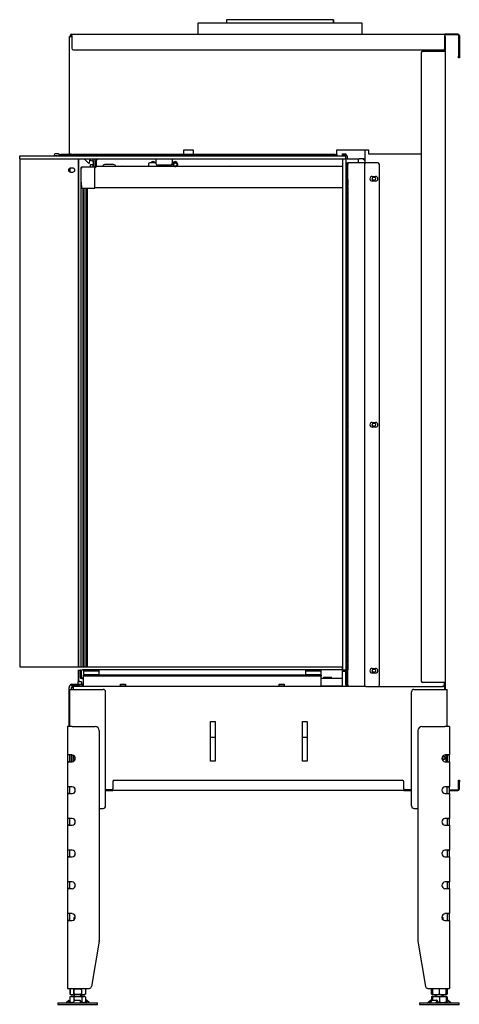
# Model space of a CAD drawing. Units: millimetres. Extents: x 127 to 1849, y 201 to 2685.
# Drawn here: x 127 to 682, y 1427 to 2668 of the extents above; entities that cross this region are included whole.
import ezdxf

# ---------------------------------------------------------------- set-up
doc = ezdxf.new("R2010")
doc.units = ezdxf.units.MM
for name, color, linetype in [('GAS5_01-05_KONZO', 7, 'Continuous'), ('GAS5_01-06_NOHA', 7, 'Continuous'), ('GAS5_13-02_HACIK', 7, 'Continuous'), ('GAS5_19-01_NOHA', 7, 'Continuous'), ('GAS5_19-03_PODLO', 7, 'Continuous'), ('GAS5_450X650DC_0', 7, 'Continuous'), ('GAS5_450X650DC_1', 7, 'Continuous'), ('GAS5_450X650DC_S', 7, 'Continuous'), ('GAS5_AX650DC_01-', 7, 'Continuous'), ('GAS5_C_07-03_VRH', 7, 'Continuous'), ('GAS5_C_14-00_ZAM', 7, 'Continuous'), ('GAS6_08-02_SPODN', 7, 'Continuous'), ('GAS6_450DC_08-01', 7, 'Continuous'), ('GAS6_450DC_16-04', 7, 'Continuous'), ('GAS6_450X650C_16', 7, 'Continuous'), ('GAS6_450X650DC_0', 7, 'Continuous'), ('GAS6_AX650C_06-0', 7, 'Continuous'), ('GAS6_AX650C_07-0', 7, 'Continuous'), ('GAS6_AX650C_09-0', 7, 'Continuous'), ('GAS6_AX650DC_16-', 7, 'Continuous'), ('GAS6_C_16-04_DRZ', 7, 'Continuous'), ('GAS8_01-04_LEM_K', 7, 'Continuous'), ('GAS8_02-02-01_KO', 7, 'Continuous'), ('GAS8_450X650C_06', 7, 'Continuous'), ('GAS8_450X650C_15', 7, 'Continuous'), ('GAS8_C_15-04_BDV', 7, 'Continuous'), ('GAS8_DC_05-00_RE', 7, 'Continuous'), ('MAGNET', 7, 'Continuous'), ('MATICA_M10_', 7, 'Continuous'), ('SKRUTKA_M10X100', 7, 'Continuous')]:
    doc.layers.add(name, color=color, linetype=linetype)

msp = doc.modelspace()

# ---------------------------------------------------------------- linework, layer by layer
msp.add_line((192.6, 1830), (194.1, 1830.1))
at = {"layer": 'GAS5_01-05_KONZO', "color": 7, "linetype": 'Continuous'}
msp.add_line((194.6, 1735.1), (194.6, 1739.1), dxfattribs=at)
for points, knots in [([(196.6, 1735.6), (196.4, 1735.6), (196, 1735.7), (195.6, 1736), (195.3, 1736.5), (195.2, 1737.1), (195.3, 1737.8), (195.6, 1738.2), (196, 1738.6), (196.5, 1738.7), (196.8, 1738.6), (196.9, 1738.6)], [0, 0, 0, 0, 0.0748457, 0.1431326, 0.2013938, 0.25, 0.2986062, 0.3568674, 0.4251543, 0.5, 0.5333837, 0.5333837, 0.5333837, 0.5333837]), ([(662.3, 1735.6), (662.1, 1735.6), (661.7, 1735.7), (661, 1736), (660.5, 1736.5), (660.3, 1737.1), (660.5, 1737.8), (661, 1738.2), (661.7, 1738.6), (662.3, 1738.7), (662.9, 1738.6), (663.4, 1738.2), (663.6, 1737.8), (663.7, 1737.1), (663.6, 1736.5), (663.4, 1736), (662.9, 1735.7), (662.5, 1735.6), (662.3, 1735.6)], [0, 0, 0, 0, 0.074846, 0.143133, 0.201394, 0.25, 0.298606, 0.356867, 0.425154, 0.5, 0.574846, 0.643133, 0.701394, 0.75, 0.798606, 0.856867, 0.925154, 1, 1, 1, 1])]:
    msp.add_open_spline(points, degree=3, knots=knots, dxfattribs=at)
msp.add_open_spline([(197.3, 1735.8), (197.1, 1735.7), (196.8, 1735.6), (196.6, 1735.6)], degree=3, dxfattribs=at)
at = {"layer": 'GAS5_01-06_NOHA', "color": 7, "linetype": 'Continuous'}
for p, q in [((190.6, 1776.6), (190.6, 1823.6)), ((190.6, 1823.6), (194.1, 1823.6)), ((194.1, 1823.6), (232.6, 1823.6)), ((235.6, 1676.6), (235.6, 1820.6)), ((621.4, 1676.6), (621.4, 1820.6)), ((624.4, 1823.6), (662.9, 1823.6)), ((662.9, 1823.6), (666.4, 1823.6)), ((666.4, 1776.6), (666.4, 1823.6)), ((192.6, 1732.4), (192.6, 1740.9)), ((664.4, 1740.9), (664.4, 1732.4)), ((190.6, 1692.5), (190.6, 1700.8)), ((666.4, 1700.9), (666.4, 1700.9)), ((666.4, 1692.5), (666.4, 1700.8)), ((190.6, 1692.4), (190.6, 1692.4)), ((227.6, 1673.6), (232.6, 1673.6)), ((624.4, 1673.6), (629.4, 1673.6))]:
    msp.add_line(p, q, dxfattribs=at)
for centre, start, end in [((232.6, 1820.6), 0, 90), ((624.4, 1820.6), 90, 180), ((232.6, 1676.6), 270, 0), ((624.4, 1676.6), 180, 270)]:
    msp.add_arc(centre, 3, start, end, dxfattribs=at)
at = {"layer": 'GAS5_13-02_HACIK', "color": 7, "linetype": 'Continuous'}
for p, q in [((204.7, 2496.1), (204.2, 2496.6)), ((222.1, 2496.6), (224, 2496.1)), ((214.1, 2486.7), (208.7, 2492.1)), ((215.4, 2490.2), (215, 2487)), ((219.9, 2488.9), (216.1, 2490.6)), ((224.2, 2486.8), (221.9, 2487.9))]:
    msp.add_line(p, q, dxfattribs=at)
for centre, start, end in [((214.5, 2487), 225, 352.8363), ((215.9, 2490.2), 64.8363, 172.8363)]:
    msp.add_arc(centre, 0.5, start, end, dxfattribs=at)
at = {"layer": 'GAS5_19-01_NOHA', "color": 7, "linetype": 'Continuous'}
for p, q in [((187.6, 1776.6), (187.6, 1740.9)), ((193.6, 1776.6), (187.6, 1776.6)), ((193.6, 1776.6), (222.6, 1776.6)), ((634.4, 1776.6), (663.4, 1776.6)), ((669.4, 1776.6), (663.4, 1776.6)), ((669.4, 1776.6), (669.4, 1740.9)), ((227.6, 1771.6), (227.6, 1506.9)), ((629.4, 1771.6), (629.4, 1506.9)), ((187.6, 1740.9), (187.6, 1732.4)), ((190.6, 1740.9), (187.6, 1740.9)), ((187.6, 1740.9), (187.6, 1740.9)), ((193, 1740.9), (187.6, 1740.9)), ((190.6, 1732.4), (190.6, 1740.9)), ((193.6, 1740.9), (193, 1740.9)), ((663.9, 1740.9), (663.4, 1740.9)), ((669.3, 1740.9), (663.9, 1740.9)), ((666.4, 1740.9), (666.4, 1732.4)), ((666.4, 1740.9), (669.4, 1740.9)), ((669.4, 1740.9), (669.3, 1740.9)), ((669.4, 1732.4), (669.4, 1740.9)), ((187.6, 1732.4), (187.6, 1700.9)), ((187.6, 1732.4), (193, 1732.4)), ((190.6, 1732.4), (187.6, 1732.4)), ((187.6, 1732.4), (187.6, 1732.4)), ((193, 1732.4), (193.6, 1732.4)), ((663.4, 1732.4), (663.9, 1732.4)), ((663.9, 1732.4), (669.3, 1732.4)), ((666.4, 1732.4), (669.4, 1732.4)), ((669.3, 1732.4), (669.4, 1732.4)), ((669.4, 1732.4), (669.4, 1700.9)), ((187.6, 1700.9), (187.6, 1692.4)), ((190.6, 1700.9), (187.6, 1700.9)), ((187.6, 1700.9), (187.6, 1700.9)), ((193, 1700.9), (187.6, 1700.9)), ((190.6, 1700.8), (190.6, 1700.9)), ((193.6, 1700.9), (193, 1700.9)), ((663.9, 1700.9), (663.4, 1700.9)), ((669.3, 1700.9), (663.9, 1700.9)), ((666.4, 1700.9), (666.4, 1700.8)), ((666.4, 1700.9), (669.4, 1700.9)), ((669.4, 1700.9), (669.3, 1700.9)), ((669.4, 1692.4), (669.4, 1700.9)), ((187.6, 1692.4), (187.6, 1660.9)), ((187.6, 1692.4), (193, 1692.4)), ((190.6, 1692.4), (187.6, 1692.4)), ((187.6, 1692.4), (187.6, 1692.4)), ((190.6, 1692.4), (190.6, 1692.5)), ((193, 1692.4), (193.6, 1692.4)), ((663.4, 1692.4), (663.9, 1692.4)), ((663.9, 1692.4), (669.3, 1692.4)), ((666.4, 1692.5), (666.4, 1692.4)), ((666.4, 1692.4), (669.4, 1692.4)), ((669.3, 1692.4), (669.4, 1692.4)), ((669.4, 1692.4), (669.4, 1660.9)), ((187.6, 1660.9), (187.6, 1652.4)), ((190.6, 1660.9), (187.6, 1660.9)), ((187.6, 1660.9), (187.6, 1660.9)), ((193, 1660.9), (187.6, 1660.9)), ((187.6, 1652.4), (187.6, 1620.9)), ((187.6, 1652.4), (193, 1652.4)), ((190.6, 1652.4), (187.6, 1652.4)), ((187.6, 1652.4), (187.6, 1652.4)), ((190.6, 1652.4), (190.6, 1660.9)), ((190.6, 1652.4), (190.6, 1652.4)), ((193.6, 1660.9), (193, 1660.9)), ((193, 1652.4), (193.6, 1652.4)), ((663.9, 1660.9), (663.4, 1660.9)), ((663.4, 1652.4), (663.9, 1652.4)), ((669.3, 1660.9), (663.9, 1660.9)), ((663.9, 1652.4), (669.3, 1652.4)), ((666.4, 1660.9), (666.4, 1660.9)), ((666.4, 1660.9), (666.4, 1652.4)), ((666.4, 1660.9), (669.4, 1660.9)), ((666.4, 1652.4), (669.4, 1652.4)), ((669.4, 1660.9), (669.3, 1660.9)), ((669.3, 1652.4), (669.4, 1652.4)), ((669.4, 1652.4), (669.4, 1660.9)), ((669.4, 1652.4), (669.4, 1620.9)), ((187.6, 1620.9), (187.6, 1612.4)), ((190.6, 1620.9), (187.6, 1620.9)), ((187.6, 1620.9), (187.6, 1620.9)), ((193, 1620.9), (187.6, 1620.9)), ((190.6, 1612.4), (190.6, 1620.9)), ((193.6, 1620.9), (193, 1620.9)), ((663.9, 1620.9), (663.4, 1620.9)), ((669.3, 1620.9), (663.9, 1620.9)), ((666.4, 1620.9), (666.4, 1620.9)), ((666.4, 1620.9), (666.4, 1612.4)), ((666.4, 1620.9), (669.4, 1620.9)), ((669.4, 1620.9), (669.3, 1620.9)), ((669.4, 1612.4), (669.4, 1620.9)), ((187.6, 1612.4), (187.6, 1580.9)), ((187.6, 1612.4), (193, 1612.4)), ((190.6, 1612.4), (187.6, 1612.4)), ((187.6, 1612.4), (187.6, 1612.4)), ((190.6, 1612.4), (190.6, 1612.4)), ((193, 1612.4), (193.6, 1612.4)), ((663.4, 1612.4), (663.9, 1612.4)), ((663.9, 1612.4), (669.3, 1612.4)), ((666.4, 1612.4), (669.4, 1612.4)), ((669.3, 1612.4), (669.4, 1612.4)), ((669.4, 1612.4), (669.4, 1580.9)), ((187.6, 1580.9), (187.6, 1572.4)), ((190.6, 1580.9), (187.6, 1580.9)), ((187.6, 1580.9), (187.6, 1580.9)), ((193, 1580.9), (187.6, 1580.9)), ((190.6, 1572.4), (190.6, 1580.9)), ((193.6, 1580.9), (193, 1580.9)), ((663.9, 1580.9), (663.4, 1580.9)), ((669.3, 1580.9), (663.9, 1580.9)), ((666.4, 1580.9), (666.4, 1580.9)), ((666.4, 1580.9), (666.4, 1572.4)), ((666.4, 1580.9), (669.4, 1580.9)), ((669.4, 1580.9), (669.3, 1580.9)), ((669.4, 1572.4), (669.4, 1580.9)), ((187.6, 1572.4), (193, 1572.4)), ((190.6, 1572.4), (187.6, 1572.4)), ((187.6, 1572.4), (187.6, 1572.4)), ((187.6, 1572.4), (187.6, 1540.9)), ((190.6, 1572.4), (190.6, 1572.4)), ((193, 1572.4), (193.6, 1572.4)), ((663.4, 1572.4), (663.9, 1572.4)), ((663.9, 1572.4), (669.3, 1572.4)), ((666.4, 1572.4), (669.4, 1572.4)), ((669.3, 1572.4), (669.4, 1572.4)), ((669.4, 1572.4), (669.4, 1540.9)), ((190.6, 1540.9), (187.6, 1540.9)), ((187.6, 1540.9), (187.6, 1540.9)), ((193, 1540.9), (187.6, 1540.9)), ((187.6, 1540.9), (187.6, 1532.4)), ((190.6, 1532.4), (190.6, 1540.9)), ((193.6, 1540.9), (193, 1540.9)), ((663.9, 1540.9), (663.4, 1540.9)), ((669.3, 1540.9), (663.9, 1540.9)), ((666.4, 1540.9), (666.4, 1540.9)), ((666.4, 1540.9), (666.4, 1532.4)), ((666.4, 1540.9), (669.4, 1540.9)), ((669.4, 1540.9), (669.3, 1540.9)), ((669.4, 1532.4), (669.4, 1540.9)), ((187.6, 1532.4), (187.6, 1446.6)), ((187.6, 1532.4), (193, 1532.4)), ((190.6, 1532.4), (187.6, 1532.4)), ((187.6, 1532.4), (187.6, 1532.4)), ((190.6, 1532.4), (190.6, 1532.4)), ((193, 1532.4), (193.6, 1532.4)), ((663.4, 1532.4), (663.9, 1532.4)), ((663.9, 1532.4), (669.3, 1532.4)), ((666.4, 1532.4), (669.4, 1532.4)), ((669.3, 1532.4), (669.4, 1532.4)), ((669.4, 1532.4), (669.4, 1446.6)), ((227.5, 1506.4), (218, 1449.2)), ((629.4, 1506.4), (638.9, 1449.2)), ((187.6, 1446.6), (193.6, 1446.6)), ((193.6, 1446.6), (215, 1446.6)), ((641.9, 1446.6), (663.4, 1446.6)), ((663.4, 1446.6), (669.4, 1446.6))]:
    msp.add_line(p, q, dxfattribs=at)
for centre, radius, start, end in [((222.6, 1771.6), 5, 0, 90), ((634.4, 1771.6), 5, 90, 180), ((193.2, 1736.6), 4.25, 275.1804, 84.8196), ((663.8, 1736.6), 4.25, 95.1804, 264.8196), ((193.2, 1696.6), 4.25, 275.1804, 84.8196), ((663.8, 1696.6), 4.25, 95.1804, 264.8196), ((193.2, 1656.6), 4.25, 275.1804, 84.8196), ((663.8, 1656.6), 4.25, 95.1804, 264.8196), ((193.2, 1616.6), 4.25, 275.1804, 84.8196), ((663.8, 1616.6), 4.25, 95.1804, 264.8196), ((193.2, 1576.6), 4.25, 275.1804, 84.8196), ((663.8, 1576.6), 4.25, 95.1804, 264.8196), ((193.2, 1536.6), 4.25, 275.1804, 84.8196), ((663.8, 1536.6), 4.25, 95.1804, 264.8196), ((224.6, 1506.9), 3, 350.5377, 0), ((632.4, 1506.9), 3, 180, 189.4623), ((215, 1449.6), 3, 270, 350.5377), ((641.9, 1449.6), 3, 189.4623, 270)]:
    msp.add_arc(centre, radius, start, end, dxfattribs=at)
at = {"layer": 'GAS5_19-03_PODLO', "color": 7, "linetype": 'Continuous'}
for p, q in [((175.6, 1428.6), (225.6, 1428.6)), ((175.6, 1428.6), (175.6, 1426.6)), ((188.1, 1430.5), (186.2, 1428.9)), ((188.8, 1431.2), (186.5, 1428.9)), ((189.9, 1429.7), (188.8, 1428.6)), ((190.7, 1431.9), (190, 1431.9)), ((195.8, 1428.9), (196, 1431.2)), ((197, 1431.9), (203, 1431.9)), ((204, 1431.2), (203.8, 1428.9)), ((204, 1429.7), (204, 1431.3)), ((204, 1429.7), (204, 1428.6)), ((208.7, 1428.8), (208.9, 1428.6)), ((211.4, 1431.9), (210.4, 1431.9)), ((212.5, 1428.6), (211.4, 1429.7)), ((215.1, 1428.9), (212.6, 1431.2)), ((225.6, 1426.6), (225.6, 1428.6)), ((631.4, 1428.6), (681.4, 1428.6)), ((631.4, 1428.6), (631.4, 1426.6)), ((641.9, 1428.9), (644.4, 1431.2)), ((645.3, 1428.9), (646.8, 1431.2)), ((645.5, 1431.9), (647.9, 1431.9)), ((648, 1431.9), (653.1, 1431.9)), ((653.5, 1431.2), (652, 1428.9)), ((654.2, 1429.7), (653.5, 1428.6)), ((654.3, 1430.1), (653.6, 1431.6)), ((664.9, 1431.9), (666.9, 1431.9)), ((666.1, 1428.9), (664.9, 1430.1)), ((666.9, 1431.9), (665.6, 1430.3)), ((667.5, 1428.6), (666.3, 1429.7)), ((666.9, 1431.9), (667.2, 1431.9)), ((670.4, 1428.9), (667.6, 1431.2)), ((668, 1431.2), (670.8, 1428.9)), ((668.1, 1431.2), (668.8, 1430.5)), ((681.4, 1426.6), (681.4, 1428.6)), ((175.6, 1426.6), (225.6, 1426.6)), ((631.4, 1426.6), (681.4, 1426.6))]:
    msp.add_line(p, q, dxfattribs=at)
for centre, major_axis, ratio, start_param, end_param in [((185.5, 1429.6), (0, 1), 0.998599, 3.141593, 3.839724), ((185.9, 1429.6), (0, 1), 0.838359, 3.141593, 3.839724), ((189.3, 1431.2), (-0.818, -0.575), 0.350396, 3.603718, 5.174514), ((189, 1431.2), (-0.766, -0.642), 0.034008, 3.182157, 3.71795), ((190.4, 1429.7), (0.818, 0.575), 0.350396, 0.928063, 2.032922), ((195.8, 1429.6), (0, 1), 0.052908, 3.141593, 3.839724), ((197, 1431.2), (0.999, 0.044), 0.641887, 1.501743, 3.07254), ((203, 1431.2), (-0.999, -0.044), 0.641887, 3.07254, 4.643336), ((203.8, 1429.6), (0, 1), 0.052908, 3.141593, 3.839724), ((203, 1429.7), (-0.999, -0.044), 0.641887, 3.07254, 3.141593), ((211, 1429.7), (0.801, -0.599), 0.291492, 1.199143, 2.59103), ((212.1, 1431.2), (-0.801, 0.599), 0.291492, 4.340735, 5.911532), ((215.6, 1429.6), (0, 1), 0.891266, 2.443461, 3.141593), ((641.3, 1429.6), (0, 1), 0.891266, 3.141593, 3.839724), ((644.8, 1431.2), (0.801, 0.599), 0.291492, 0.371654, 1.94245), ((644.9, 1429.6), (0, 1), 0.545119, 3.141593, 3.839724), ((647.6, 1431.2), (0.909, 0.416), 0.538887, 0.866997, 2.437793), ((651.6, 1429.6), (0, 1), 0.545119, 3.141593, 3.839724), ((652.6, 1431.2), (-0.909, -0.416), 0.538887, 2.437793, 4.00859), ((653.3, 1429.7), (-0.909, -0.416), 0.538887, 2.437793, 3.141593), ((666.3, 1429.7), (0.766, -0.642), 0.034008, 3.141593, 4.671825), ((666.6, 1429.6), (0, 1), 0.838359, 2.443461, 3.141593), ((667.6, 1431.2), (0.766, -0.642), 0.034008, 3.101028, 4.671825), ((667.9, 1431.2), (0.766, -0.642), 0.034008, 1.530232, 3.101028), ((667.6, 1431.2), (0.818, -0.575), 0.350396, 1.108671, 2.143674), ((671, 1429.6), (0, 1), 0.998599, 2.443461, 3.141593), ((671.4, 1429.6), (0, 1), 0.998599, 2.443461, 3.141593)]:
    msp.add_ellipse(centre, major_axis=major_axis, ratio=ratio, start_param=start_param, end_param=end_param, dxfattribs=at)
at = {"layer": 'GAS5_450X650DC_0', "color": 7, "linetype": 'Continuous'}
for p, q in [((562.9, 2487.1), (562.9, 2503.6)), ((219.9, 2490.1), (219.9, 2492.1)), ((219.9, 2490.1), (219.9, 2482.1)), ((221.9, 2492.1), (221.9, 2490.1)), ((221.9, 2490.1), (221.9, 2482.1)), ((204.9, 1840.6), (205.4, 1840.8)), ((192.6, 1826.1), (194.6, 1826.1)), ((192.6, 1823.6), (192.6, 1826.1)), ((194.6, 1826.1), (194.6, 1823.6)), ((534.4, 1827.1), (194.9, 1827.1)), ((194.9, 1827.1), (194.9, 1823.6)), ((539.9, 1827.1), (538.4, 1827.1)), ((561.9, 1827.1), (540.9, 1827.1)), ((578.9, 1827.1), (659.9, 1827.1)), ((662.9, 1827.1), (659.9, 1827.1)), ((662.9, 1830.1), (662.9, 1832.1)), ((662.9, 1827.1), (662.9, 1823.6)), ((367.9, 1733.1), (367.9, 1783.1)), ((367.9, 1783.1), (373.9, 1783.1)), ((373.9, 1783.1), (373.9, 1733.1)), ((483.9, 1733.1), (483.9, 1783.1)), ((483.9, 1783.1), (489.9, 1783.1)), ((489.9, 1783.1), (489.9, 1733.1)), ((373.9, 1763.1), (367.9, 1763.1)), ((489.9, 1763.1), (483.9, 1763.1)), ((194.6, 1739.1), (194.6, 1740.7)), ((194.6, 1732.6), (194.6, 1735.1)), ((373.9, 1733.1), (367.9, 1733.1)), ((489.9, 1733.1), (483.9, 1733.1)), ((244.6, 1697.1), (235.6, 1697.1)), ((621.4, 1697.1), (611.6, 1697.1))]:
    msp.add_line(p, q, dxfattribs=at)
for centre in [(573.9, 2467.1), (573.9, 2157.1), (573.9, 1847.1)]:
    msp.add_circle(centre, 2.1, dxfattribs=at)
for centre, radius, start, end in [((205.6, 1839.4), 1.3, 120, 140.2849), ((196.1, 1823.6), 3.5, 109.9894, 134.4153), ((196.1, 1823.6), 1.5, 142.9053, 180), ((659.9, 1830.1), 3, 270, 0)]:
    msp.add_arc(centre, radius, start, end, dxfattribs=at)
at = {"layer": 'GAS5_450X650DC_1', "color": 7, "linetype": 'Continuous'}
for p, q in [((663.2, 2646.6), (663.6, 2646.6)), ((663.6, 2646.6), (663.6, 2644.6)), ((663.6, 2644.6), (663.6, 2628.1)), ((633.6, 2626.1), (633.6, 1834.1)), ((635.6, 2628.1), (661.6, 2628.1)), ((661.6, 2628.1), (663.6, 2628.1)), ((662.6, 2630.2), (662.6, 2628.1)), ((663.6, 2628.1), (663.6, 1832.1)), ((661.6, 1832.1), (635.6, 1832.1)), ((663.6, 1832.1), (661.6, 1832.1)), ((662.6, 1828.8), (662.6, 1827.1)), ((663.6, 1832.1), (663.6, 1823.6)), ((244.6, 1707.1), (244.6, 1698.1)), ((246.6, 1709.1), (609.6, 1709.1)), ((611.6, 1698.1), (611.6, 1707.1)), ((680.6, 1709.1), (681.6, 1709.1)), ((680.6, 1707.1), (680.6, 1709.1)), ((680.6, 1698.1), (680.6, 1707.1)), ((681.6, 1709.1), (681.6, 1707.1)), ((681.6, 1698.1), (681.6, 1707.1)), ((235.6, 1696.1), (244.6, 1696.1)), ((244.6, 1696.1), (244.6, 1698.1)), ((611.6, 1696.1), (244.6, 1696.1)), ((611.6, 1698.1), (611.6, 1696.1)), ((611.6, 1696.1), (621.4, 1696.1)), ((669.4, 1697.1), (679.6, 1697.1)), ((669.4, 1696.1), (679.6, 1696.1))]:
    msp.add_line(p, q, dxfattribs=at)
for centre, radius, start, end in [((661.6, 2646.6), 2, 0, 34.7719), ((635.6, 2626.1), 2, 90, 180), ((635.6, 1834.1), 2, 180, 270), ((246.6, 1707.1), 2, 90, 180), ((609.6, 1707.1), 2, 0, 90), ((679.6, 1698.1), 1, 270, 0), ((679.6, 1698.1), 2, 270, 0)]:
    msp.add_arc(centre, radius, start, end, dxfattribs=at)
at = {"layer": 'GAS5_450X650DC_S', "color": 7, "linetype": 'Continuous'}
for p, q in [((216.6, 2485.1), (219.6, 2485.1)), ((216.6, 2482.1), (216.6, 2485.1)), ((216.6, 2482.1), (216.6, 2482.1)), ((219.6, 2485.1), (219.6, 2482.1)), ((219.6, 2482.1), (219.6, 2482.1)), ((245.6, 2485.1), (234.6, 2485.1)), ((189.6, 1776.6), (189.6, 1826.1)), ((193.6, 1827.1), (193.6, 1827.9)), ((194.9, 1827.1), (193.6, 1827.1)), ((194.1, 1830.1), (196.6, 1830.1)), ((196.6, 1830.1), (207.6, 1830.1))]:
    msp.add_line(p, q, dxfattribs=at)
for centre, radius, start, end in [((234.6, 2482.1), 3, 90, 170.4447), ((245.6, 2482.1), 3, 9.5553, 90), ((193.6, 1826.1), 4, 104.4381, 180), ((193.6, 1826.1), 1, 90, 180)]:
    msp.add_arc(centre, radius, start, end, dxfattribs=at)
at = {"layer": 'GAS5_AX650DC_01-', "color": 7, "linetype": 'Continuous'}
for p, q in [((660.4, 2628.1), (660.4, 2629.6)), ((662.4, 2628.1), (662.4, 2630)), ((245.4, 2496.6), (245.4, 2496.1)), ((224.2, 2482.6), (224.2, 2490.1)), ((320.6, 2484.1), (320.6, 2486.1)), ((326.1, 2486.1), (326.1, 2484.1)), ((540.4, 2492.1), (555.4, 2492.1)), ((560.4, 2492.1), (560.9, 2492.1)), ((660.4, 1827.1), (660.4, 1827.2)), ((662.4, 1827.6), (661.5, 1827.6)), ((662.4, 1827.6), (662.4, 1828.5)), ((662.4, 1827.1), (662.4, 1827.6))]:
    msp.add_line(p, q, dxfattribs=at)
for centre, radius, start, end in [((226.2, 2490.1), 2, 90, 180), ((256.4, 2480.1), 2.75, 65.2802, 114.7198), ((295.4, 2486.1), 2.75, 21.279, 158.721), ((323.4, 2486.1), 2.75, 0, 180), ((323.4, 2484.1), 2.75, 180, 213.1055), ((323.4, 2484.1), 2.75, 326.8945, 0), ((391.4, 2480.1), 2.75, 65.2802, 114.7198), ((526.4, 2480.1), 2.75, 65.2802, 114.7198), ((560.9, 2490.1), 2, 0, 90)]:
    msp.add_arc(centre, radius, start, end, dxfattribs=at)
at = {"layer": 'GAS5_C_07-03_VRH', "color": 7, "linetype": 'Continuous'}
for p, q in [((288.9, 2482.6), (222.9, 2482.6)), ((222.9, 2482.6), (222.9, 2481.1)), ((318.9, 2482.6), (288.9, 2482.6)), ((289.9, 2485.6), (289.9, 2482.6)), ((299.4, 2487.1), (291.4, 2487.1)), ((317.9, 2482.6), (317.9, 2484.2)), ((534.4, 2482.6), (318.9, 2482.6)), ((539.9, 2482.6), (538.4, 2482.6)), ((222.9, 2481.1), (221.9, 2481.1)), ((534.4, 2455.6), (221.9, 2455.6)), ((539.9, 2455.6), (538.4, 2455.6))]:
    msp.add_line(p, q, dxfattribs=at)
msp.add_arc((291.4, 2485.6), 1.5, 90, 180, dxfattribs=at)
at = {"layer": 'GAS5_C_14-00_ZAM', "color": 7, "linetype": 'Continuous'}
for p, q in [((299.4, 2486.1), (299.4, 2492.1)), ((317.4, 2484.1), (301.4, 2484.1)), ((319.4, 2492.1), (319.4, 2486.1))]:
    msp.add_line(p, q, dxfattribs=at)
msp.add_circle((323.4, 2485.1), 2.07, dxfattribs=at)
for centre, radius, start, end in [((295.4, 2485.1), 2.07, 75.1541, 104.8459), ((301.4, 2486.1), 2, 180, 270), ((317.4, 2486.1), 2, 270, 0), ((323.4, 2485.1), 2.5, 255, 195)]:
    msp.add_arc(centre, radius, start, end, dxfattribs=at)
at = {"layer": 'GAS6_08-02_SPODN', "color": 7, "linetype": 'Continuous'}
for p, q in [((205.4, 1839.1), (205.4, 1847.1)), ((534.4, 1848.1), (206.4, 1848.1)), ((207.6, 1837.1), (206.4, 1837.1)), ((510.4, 1837.1), (507.6, 1837.1)), ((510.4, 1839.1), (510.4, 1837.1)), ((510.4, 1839.1), (520.4, 1839.1)), ((510.4, 1838.1), (520.4, 1838.1)), ((520.4, 1837.1), (510.4, 1837.1)), ((520.4, 1837.1), (520.4, 1839.1)), ((534.4, 1837.1), (520.4, 1837.1)), ((539.9, 1848.1), (538.4, 1848.1)), ((539.9, 1837.1), (538.4, 1837.1)), ((206.8, 1828.1), (205.8, 1828.1)), ((205.8, 1828.1), (205.8, 1827.1)), ((206.8, 1828.1), (207.6, 1828.1)), ((254.6, 1828.1), (260.6, 1828.1)), ((454.6, 1828.1), (460.6, 1828.1)), ((507.6, 1828.1), (534.4, 1828.1)), ((538.4, 1828.1), (539.9, 1828.1))]:
    msp.add_line(p, q, dxfattribs=at)
msp.add_arc((206.4, 1847.1), 1, 90, 180, dxfattribs=at)
msp.add_ellipse((206.4, 1839.1), major_axis=(0, -2), ratio=0.5, start_param=4.712389, end_param=6.283185, dxfattribs=at)
at = {"layer": 'GAS6_450DC_08-01', "color": 7, "linetype": 'Continuous'}
for p, q in [((203.6, 1848.1), (204.6, 1848.1)), ((203.6, 1847.1), (203.6, 1848.1)), ((203.6, 1847.1), (203.6, 1839.1)), ((204.6, 1848.1), (204.6, 1847.1)), ((204.6, 1847.1), (204.6, 1839.1)), ((205.6, 1837.1), (205.6, 1837.9)), ((205.6, 1837.1), (206.4, 1837.1)), ((203.6, 1827.1), (203.6, 1828.1)), ((203.6, 1828.1), (205.3, 1828.1)), ((205.3, 1828.1), (205.8, 1828.1))]:
    msp.add_line(p, q, dxfattribs=at)
for radius in [2, 1]:
    msp.add_arc((205.6, 1839.1), radius, 180, 270, dxfattribs=at)
at = {"layer": 'GAS6_450DC_16-04', "color": 7, "linetype": 'Continuous'}
for p, q in [((200.6, 1828.6), (195.6, 1828.6)), ((200.6, 1828.6), (202.6, 1828.6)), ((202.6, 1828.6), (202.6, 1827.1))]:
    msp.add_line(p, q, dxfattribs=at)
for radius, start in [(3, 182.4134), (1.5, 180)]:
    msp.add_arc((195.6, 1830.1), radius, start, 270, dxfattribs=at)
at = {"layer": 'GAS6_450X650C_16', "color": 7, "linetype": 'Continuous'}
for p, q in [((127.4, 2496.1), (538.4, 2496.1)), ((127.4, 2492.1), (127.4, 2496.1)), ((538.4, 2492.1), (538.4, 2496.1)), ((538.4, 2496.1), (538.7, 2496.1)), ((540.1, 2496.1), (538.7, 2496.1)), ((540.1, 2496.1), (540.4, 2496.1)), ((540.4, 2496.1), (540.4, 2492.1)), ((127.4, 2492.1), (538.4, 2492.1)), ((538.7, 2492.1), (538.4, 2492.1)), ((540.1, 2492.1), (538.7, 2492.1)), ((540.4, 2492.1), (540.1, 2492.1)), ((127.4, 1852.1), (534.4, 1852.1)), ((534.4, 1848.1), (534.4, 1852.1)), ((538.4, 1852.1), (539.4, 1852.1)), ((539.4, 1852.1), (539.4, 1848.1)), ((539.4, 1848.1), (538.4, 1848.1))]:
    msp.add_line(p, q, dxfattribs=at)
at = {"layer": 'GAS6_450X650DC_0', "color": 7, "linetype": 'Continuous'}
for p, q in [((207.7, 1852.1), (207.7, 2455.1)), ((208.2, 2455.1), (208.2, 1852.1)), ((211.2, 1852.1), (211.2, 2455.1)), ((211.7, 2455.1), (211.7, 1852.1)), ((207.7, 1848.1), (207.7, 1848.1)), ((208.2, 1848.1), (208.2, 1848.1)), ((211.2, 1848.1), (211.2, 1848.1)), ((211.7, 1848.1), (211.7, 1848.1))]:
    msp.add_line(p, q, dxfattribs=at)
at = {"layer": 'GAS6_AX650C_06-0', "color": 7, "linetype": 'Continuous'}
for p, q in [((204.4, 2462.2), (204.4, 1852.1)), ((205.6, 2462.1), (205.6, 2462.1)), ((205.1, 2456.1), (205.1, 2456.1)), ((207.3, 1852.1), (207.3, 2455.1)), ((204.4, 1848.1), (204.4, 1848.1)), ((204.6, 1845.1), (205.1, 1845.1)), ((205.1, 1845.1), (205.4, 1845.1)), ((207.3, 1848.1), (207.3, 1848.1))]:
    msp.add_line(p, q, dxfattribs=at)
at = {"layer": 'GAS6_AX650C_07-0', "color": 7, "linetype": 'Continuous'}
for p, q in [((212.9, 1852.1), (212.9, 2455.1)), ((212.9, 1848.1), (212.9, 1848.1))]:
    msp.add_line(p, q, dxfattribs=at)
at = {"layer": 'GAS6_AX650C_09-0', "color": 7, "linetype": 'Continuous'}
for p, q in [((553.9, 2490.6), (553.9, 2487.1)), ((560.4, 2492.1), (555.4, 2492.1)), ((560.9, 2491.6), (560.4, 2492.1)), ((562.9, 2489.6), (560.9, 2491.6))]:
    msp.add_line(p, q, dxfattribs=at)
msp.add_arc((555.4, 2490.6), 1.5, 90, 180, dxfattribs=at)
at = {"layer": 'GAS6_AX650DC_16-', "color": 7, "linetype": 'Continuous'}
for p, q in [((176.2, 2498.4), (171.9, 2498.4)), ((171.9, 2496.4), (174.9, 2496.4)), ((174.9, 2496.1), (174.9, 2496.4)), ((177.4, 2497.6), (176.9, 2498.1)), ((178.6, 2496.4), (178.4, 2496.6)), ((534.4, 2496.4), (534.4, 2498.4)), ((534.4, 2498.4), (538.4, 2498.4)), ((534.4, 2496.1), (534.4, 2496.4)), ((538.4, 2496.4), (534.4, 2496.4)), ((538.4, 2498.4), (538.4, 2496.4)), ((538.4, 2496.1), (538.4, 2496.4)), ((127.4, 2492.1), (127.4, 1852.1)), ((201.4, 1852.1), (201.4, 2492.1)), ((534.4, 2492.1), (534.4, 1848.1)), ((534.4, 2492.1), (538.4, 2492.1)), ((538.4, 2492.1), (538.4, 1848.1)), ((539.9, 2485.1), (539.9, 2487.1)), ((539.9, 2487.1), (540.9, 2487.1)), ((539.9, 2466.1), (539.9, 2485.1)), ((541.9, 2487.1), (540.9, 2487.1)), ((540.9, 2487.1), (540.9, 2485.1)), ((540.9, 2466.1), (540.9, 2485.1)), ((560.9, 2487.1), (541.9, 2487.1)), ((561.9, 2487.1), (560.9, 2487.1)), ((561.9, 2487.1), (561.9, 1827.1)), ((561.9, 2487.1), (563.9, 2487.1)), ((578.9, 2487.1), (563.9, 2487.1)), ((580.9, 1829.1), (580.9, 2485.1)), ((194.4, 2480.6), (191.4, 2480.6)), ((191.4, 2475.6), (194.4, 2475.6)), ((571.9, 2470.1), (575.9, 2470.1)), ((539.9, 2464.1), (539.9, 2466.1)), ((539.9, 2466.1), (540.9, 2466.1)), ((539.9, 2464.1), (539.9, 2459.1)), ((539.9, 2458.1), (539.9, 2459.1)), ((539.9, 2457.1), (539.9, 2458.1)), ((540.9, 2458.1), (539.9, 2458.1)), ((540.9, 2466.1), (540.9, 2464.1)), ((540.9, 2464.1), (540.9, 2459.1)), ((540.9, 2459.1), (540.9, 2458.1)), ((540.9, 2457.1), (540.9, 2458.1)), ((575.9, 2464.1), (571.9, 2464.1)), ((539.9, 2456.1), (539.9, 2457.1)), ((539.9, 2457.1), (540.9, 2457.1)), ((539.9, 2456.1), (539.9, 2448.1)), ((539.9, 2447.1), (539.9, 2448.1)), ((539.9, 2446.1), (539.9, 2447.1)), ((540.9, 2447.1), (539.9, 2447.1)), ((539.9, 2446.1), (540.9, 2446.1)), ((539.9, 2445.1), (539.9, 2446.1)), ((539.9, 2445.1), (539.9, 2164.1)), ((540.9, 2457.1), (540.9, 2456.1)), ((540.9, 2456.1), (540.9, 2448.1)), ((540.9, 2448.1), (540.9, 2447.1)), ((540.9, 2446.1), (540.9, 2447.1)), ((540.9, 2446.1), (540.9, 2445.1)), ((540.9, 2445.1), (540.9, 2164.1)), ((539.9, 2163.1), (539.9, 2164.1)), ((539.9, 2162.1), (539.9, 2163.1)), ((540.9, 2163.1), (539.9, 2163.1)), ((539.9, 2161.1), (539.9, 2162.1)), ((539.9, 2162.1), (540.9, 2162.1)), ((539.9, 2161.1), (539.9, 2153.1)), ((540.9, 2164.1), (540.9, 2163.1)), ((540.9, 2162.1), (540.9, 2163.1)), ((540.9, 2162.1), (540.9, 2161.1)), ((540.9, 2161.1), (540.9, 2153.1)), ((571.9, 2160.1), (575.9, 2160.1)), ((539.9, 2152.1), (539.9, 2153.1)), ((539.9, 2151.1), (539.9, 2152.1)), ((540.9, 2152.1), (539.9, 2152.1)), ((539.9, 2150.1), (539.9, 2151.1)), ((539.9, 2151.1), (540.9, 2151.1)), ((539.9, 2150.1), (539.9, 1869.1)), ((540.9, 2153.1), (540.9, 2152.1)), ((540.9, 2151.1), (540.9, 2152.1)), ((540.9, 2151.1), (540.9, 2150.1)), ((540.9, 2150.1), (540.9, 1869.1)), ((575.9, 2154.1), (571.9, 2154.1)), ((539.9, 1868.1), (539.9, 1869.1)), ((539.9, 1867.1), (539.9, 1868.1)), ((540.9, 1868.1), (539.9, 1868.1)), ((539.9, 1866.1), (539.9, 1867.1)), ((539.9, 1867.1), (540.9, 1867.1)), ((539.9, 1866.1), (539.9, 1858.1)), ((540.9, 1869.1), (540.9, 1868.1)), ((540.9, 1867.1), (540.9, 1868.1)), ((540.9, 1867.1), (540.9, 1866.1)), ((540.9, 1866.1), (540.9, 1858.1)), ((539.9, 1857.1), (539.9, 1858.1)), ((539.9, 1856.1), (539.9, 1857.1)), ((540.9, 1857.1), (539.9, 1857.1)), ((539.9, 1855.1), (539.9, 1856.1)), ((539.9, 1856.1), (540.9, 1856.1)), ((539.9, 1855.1), (539.9, 1850.1)), ((539.9, 1848.1), (539.9, 1850.1)), ((540.9, 1858.1), (540.9, 1857.1)), ((540.9, 1856.1), (540.9, 1857.1)), ((540.9, 1856.1), (540.9, 1855.1)), ((540.9, 1855.1), (540.9, 1850.1)), ((540.9, 1850.1), (540.9, 1848.1)), ((571.9, 1850.1), (575.9, 1850.1)), ((201.4, 1833.2), (201.4, 1848.1)), ((534.4, 1848.1), (538.4, 1848.1)), ((534.4, 1847.1), (534.4, 1848.1)), ((534.4, 1846.1), (534.4, 1847.1)), ((534.4, 1829.1), (534.4, 1846.1)), ((538.4, 1846.1), (534.4, 1846.1)), ((538.4, 1848.1), (538.4, 1847.1)), ((538.4, 1847.1), (538.4, 1846.1)), ((538.4, 1829.1), (538.4, 1846.1)), ((540.9, 1848.1), (539.9, 1848.1)), ((539.9, 1829.1), (539.9, 1848.1)), ((540.9, 1829.1), (540.9, 1848.1)), ((575.9, 1844.1), (571.9, 1844.1)), ((534.4, 1827.1), (534.4, 1829.1)), ((538.4, 1827.1), (534.4, 1827.1)), ((538.4, 1829.1), (538.4, 1827.1)), ((539.9, 1827.1), (539.9, 1829.1)), ((540.9, 1827.1), (539.9, 1827.1)), ((540.9, 1829.1), (540.9, 1827.1)), ((563.9, 1827.1), (561.9, 1827.1)), ((563.9, 1827.1), (578.9, 1827.1))]:
    msp.add_line(p, q, dxfattribs=at)
for centre, radius, start, end in [((171.9, 2497.4), 1, 90, 270), ((176.2, 2497.4), 1, 45, 90), ((179.3, 2497.1), 1, 225, 270), ((578.9, 2485.1), 2, 0, 90), ((191.4, 2478.1), 2.5, 90, 270), ((194.4, 2478.1), 2.5, 270, 90), ((571.9, 2467.1), 3, 90, 270), ((575.9, 2467.1), 3, 270, 90), ((571.9, 2157.1), 3, 90, 270), ((575.9, 2157.1), 3, 270, 90), ((571.9, 1847.1), 3, 90, 270), ((575.9, 1847.1), 3, 270, 90), ((578.9, 1829.1), 2, 270, 0)]:
    msp.add_arc(centre, radius, start, end, dxfattribs=at)
at = {"layer": 'GAS6_C_16-04_DRZ', "color": 7, "linetype": 'Continuous'}
for p, q in [((207.6, 1840.1), (207.6, 1841.6)), ((207.6, 1841.6), (209.6, 1841.6)), ((207.6, 1838.6), (207.6, 1840.1)), ((209.6, 1840.1), (207.6, 1840.1)), ((207.6, 1830.1), (207.6, 1838.6)), ((211.8, 1841.6), (209.6, 1841.6)), ((505.6, 1840.1), (209.6, 1840.1)), ((491.8, 1841.6), (223.3, 1841.6)), ((505.6, 1841.6), (503.3, 1841.6)), ((505.6, 1841.6), (507.6, 1841.6)), ((507.6, 1840.1), (505.6, 1840.1)), ((507.6, 1841.6), (507.6, 1840.1)), ((507.6, 1838.6), (507.6, 1840.1)), ((507.6, 1830.1), (507.6, 1838.6)), ((207.6, 1827.1), (207.6, 1830.1)), ((254.6, 1827.1), (254.6, 1830.1)), ((254.6, 1830.1), (260.6, 1830.1)), ((260.6, 1830.1), (260.6, 1827.1)), ((454.6, 1827.1), (454.6, 1830.1)), ((454.6, 1830.1), (460.6, 1830.1)), ((460.6, 1830.1), (460.6, 1827.1)), ((507.6, 1827.1), (507.6, 1830.1))]:
    msp.add_line(p, q, dxfattribs=at)
at = {"layer": 'GAS8_01-04_LEM_K', "color": 7, "linetype": 'Continuous'}
for p, q in [((558.9, 2663.1), (351.9, 2663.1)), ((351.9, 2663.1), (351.9, 2649.6)), ((558.9, 2649.6), (558.9, 2663.1))]:
    msp.add_line(p, q, dxfattribs=at)
at = {"layer": 'GAS8_02-02-01_KO', "color": 7, "linetype": 'Continuous'}
for p, q in [((522.9, 2667.6), (387.9, 2667.6)), ((387.9, 2667.6), (387.9, 2663.1)), ((522.9, 2667.6), (522.9, 2667.6)), ((522.9, 2667.6), (522.9, 2663.1)), ((522.9, 2663.1), (522.9, 2667.6))]:
    msp.add_line(p, q, dxfattribs=at)
at = {"layer": 'GAS8_450X650C_06', "color": 7, "linetype": 'Continuous'}
for p, q in [((205.7, 2481.1), (205.3, 2482)), ((205.9, 2482.1), (221.9, 2482.1)), ((205.9, 2480.6), (205.9, 2482.1)), ((221.9, 2482.1), (221.9, 2480.6)), ((204.4, 2480.6), (204.4, 2462.2)), ((205.9, 2480.6), (204.5, 2480.6)), ((204.5, 2480.6), (204.5, 2462.1)), ((221.9, 2462.1), (221.9, 2480.6)), ((204.5, 2462.2), (204.4, 2462.2)), ((204.4, 2462.2), (204.5, 2462.1)), ((204.5, 2462.1), (205.9, 2462.1)), ((204.7, 2462.1), (204.5, 2462.1)), ((204.5, 2462.1), (205.1, 2456.1)), ((205.9, 2462.1), (204.7, 2462.1)), ((204.7, 2462.1), (204.7, 2462)), ((205.9, 2462), (204.7, 2462)), ((204.7, 2462), (205.4, 2456)), ((205.2, 2462.1), (204.8, 2462.1)), ((205.5, 2462.1), (205.5, 2462.1)), ((205.7, 2462.1), (205.7, 2462.1)), ((205.9, 2462), (205.9, 2462.1)), ((205.9, 2462.1), (205.9, 2462.1)), ((221.9, 2462.1), (221.9, 2462)), ((221.9, 2455.1), (221.9, 2462)), ((205.4, 2456.2), (205.1, 2456.1)), ((206.4, 2455.1), (221.9, 2455.1))]:
    msp.add_line(p, q, dxfattribs=at)
for centre, radius, start, end in [((205.9, 2480.6), 1.5, 113.5782, 180), ((205.9, 2480.6), 1.5, 90, 113.5782), ((205.9, 2480.6), 0.5, 113.5782, 180), ((205.9, 2480.6), 0.5, 90, 113.5782), ((206.2, 2456.2), 1.11, 186, 257.8556)]:
    msp.add_arc(centre, radius, start, end, dxfattribs=at)
msp.add_ellipse((206.4, 2456.1), major_axis=(-1, 0), ratio=0.996195, start_param=0.10472, end_param=1.570796, dxfattribs=at)
at = {"layer": 'GAS8_450X650C_15', "color": 7, "linetype": 'Continuous'}
for p, q in [((191.1, 2647.6), (191.1, 2646.6)), ((192.1, 2647.6), (192.1, 2646.6)), ((193.1, 2647.6), (193.1, 2649.6)), ((193.1, 2649.6), (663.2, 2649.6)), ((193.1, 2647.6), (193.1, 2631.6)), ((677.2, 2649.6), (663.2, 2649.6)), ((663.2, 2649.6), (663.2, 2647.6)), ((677.2, 2648.6), (663.2, 2648.6)), ((663.2, 2631.6), (663.2, 2647.6)), ((679.6, 2649.6), (677.2, 2649.6)), ((677.2, 2649.6), (677.2, 2648.6)), ((679.6, 2648.6), (677.2, 2648.6)), ((679.6, 2648.6), (679.6, 2649.6)), ((680.6, 2647.6), (680.6, 2621.6)), ((681.6, 2647.6), (681.6, 2621.6)), ((195.1, 2629.6), (661.2, 2629.6)), ((680.6, 2619.6), (680.6, 2621.6)), ((681.6, 2619.6), (680.6, 2619.6)), ((681.6, 2621.6), (681.6, 2619.6)), ((177.1, 2496.6), (177.1, 2497.6)), ((177.1, 2497.6), (179.1, 2497.6)), ((179.1, 2496.6), (177.1, 2496.6)), ((190.1, 2497.6), (179.1, 2497.6)), ((190.1, 2496.6), (179.1, 2496.6)), ((190.1, 2497.6), (190.1, 2498.6)), ((190.1, 2496.1), (190.1, 2496.6)), ((192.1, 2497.1), (191.4, 2497.1)), ((202.1, 1852.1), (202.1, 2492.1)), ((190.1, 2476), (190.1, 2480.3)), ((191.1, 2475.7), (191.1, 2480.6)), ((202.1, 1833.5), (202.1, 1848.1)), ((194.3, 1826.6), (192.7, 1826.6))]:
    msp.add_line(p, q, dxfattribs=at)
for centre, radius, start, end in [((193.1, 2647.6), 2, 90, 180), ((193.1, 2647.6), 1, 90, 180), ((679.6, 2647.6), 2, 0, 90), ((679.6, 2647.6), 1, 0, 90), ((195.1, 2631.6), 2, 180, 270), ((661.2, 2631.6), 2, 270, 0), ((190.1, 2498.6), 1, 270, 0), ((190.1, 2498.6), 2, 270, 0), ((200.1, 2495.1), 2, 30, 48.5904)]:
    msp.add_arc(centre, radius, start, end, dxfattribs=at)
at = {"layer": 'GAS8_C_15-04_BDV', "color": 7, "linetype": 'Continuous'}
for p, q in [((190.1, 2646.6), (192.1, 2646.6)), ((190.1, 2498.6), (190.1, 2646.6)), ((192.1, 2646.6), (193.1, 2646.6)), ((655.1, 2628.1), (655.1, 2629.6)), ((190.1, 2498.6), (192.1, 2498.6)), ((192.1, 2498.6), (192.1, 2497.6)), ((192.1, 2497.6), (194.1, 2497.6)), ((192.1, 2496.6), (192.1, 2497.6)), ((194.1, 2496.6), (192.1, 2496.6)), ((525.1, 2497.6), (194.1, 2497.6)), ((525.1, 2496.6), (194.1, 2496.6)), ((334.1, 2503.6), (346.1, 2503.6)), ((334.1, 2498.6), (334.1, 2503.6)), ((334.1, 2497.6), (334.1, 2498.6)), ((346.1, 2503.6), (346.1, 2498.6)), ((346.1, 2497.6), (346.1, 2498.6)), ((525.1, 2497.6), (527.1, 2497.6)), ((527.1, 2496.6), (525.1, 2496.6)), ((527.1, 2503.6), (567.1, 2503.6)), ((527.1, 2498.6), (527.1, 2503.6)), ((527.1, 2497.6), (527.1, 2498.6)), ((527.1, 2497.6), (527.1, 2496.6)), ((567.1, 2503.6), (567.1, 2498.6)), ((567.1, 2498.6), (633.6, 2498.6))]:
    msp.add_line(p, q, dxfattribs=at)
at = {"layer": 'GAS8_DC_05-00_RE', "color": 7, "linetype": 'Continuous'}
for p, q in [((200.7, 1832.6), (200.5, 1830.1)), ((201.4, 1833.3), (200.9, 1832.9)), ((205.6, 1832.4), (205.2, 1832.9)), ((205.5, 1830.1), (205.7, 1832.2))]:
    msp.add_line(p, q, dxfattribs=at)
for centre, major_axis, start_param, end_param in [((203.2, 1832.4), (2.49, -0.23), 0, 3.141593), ((203.3, 1832.9), (-1.99, 0.18), 3.469315, 5.955463)]:
    msp.add_ellipse(centre, major_axis=major_axis, ratio=0.306405, start_param=start_param, end_param=end_param, dxfattribs=at)
at = {"layer": 'MAGNET', "color": 7, "linetype": 'Continuous'}
for p, q in [((208.1, 1847.6), (207.6, 1847.1)), ((207.6, 1847.1), (227.6, 1847.1)), ((207.6, 1847.1), (207.6, 1842.1)), ((227.6, 1842.1), (207.6, 1842.1)), ((207.6, 1842.1), (208.1, 1841.6)), ((227.1, 1847.6), (208.1, 1847.6)), ((211.7, 1841.6), (223.3, 1841.6)), ((227.6, 1847.1), (227.1, 1847.6)), ((227.1, 1841.6), (227.6, 1842.1)), ((227.6, 1842.1), (227.6, 1847.1)), ((488.1, 1847.6), (487.6, 1847.1)), ((487.6, 1847.1), (507.6, 1847.1)), ((487.6, 1847.1), (487.6, 1842.1)), ((507.6, 1842.1), (487.6, 1842.1)), ((487.6, 1842.1), (488.1, 1841.6)), ((507.1, 1847.6), (488.1, 1847.6)), ((491.8, 1841.6), (503.3, 1841.6)), ((507.6, 1847.1), (507.1, 1847.6)), ((507.1, 1841.6), (507.6, 1842.1)), ((507.6, 1842.1), (507.6, 1847.1))]:
    msp.add_line(p, q, dxfattribs=at)
at = {"layer": 'MATICA_M10_', "color": 7, "linetype": 'Continuous'}
for p, q in [((192.8, 1446.6), (190.8, 1445.6)), ((190.8, 1439.6), (190.8, 1445.6)), ((190.8, 1445.6), (190.8, 1439.6)), ((190.8, 1445.6), (190.8, 1445.6)), ((190.8, 1439.6), (190.8, 1439.6)), ((190.8, 1439.6), (192.8, 1438.6)), ((195.6, 1445.6), (195.6, 1439.6)), ((195.6, 1445.6), (195.7, 1445.6)), ((195.6, 1439.6), (195.7, 1439.6)), ((195.7, 1439.6), (195.7, 1445.6)), ((205.4, 1445.6), (205.4, 1439.6)), ((205.4, 1445.6), (205.5, 1445.6)), ((205.4, 1439.6), (205.5, 1439.6)), ((205.5, 1439.6), (205.5, 1445.6)), ((210.4, 1445.6), (208.4, 1446.6)), ((208.4, 1438.6), (210.4, 1439.7)), ((210.4, 1445.6), (210.4, 1439.6)), ((210.4, 1445.6), (210.4, 1445.6)), ((210.4, 1439.6), (210.4, 1439.6)), ((647.8, 1446.3), (646.6, 1445.6)), ((646.6, 1445.6), (646.6, 1439.6)), ((646.6, 1439.6), (646.6, 1445.6)), ((646.6, 1445.6), (646.6, 1445.6)), ((646.6, 1439.6), (646.6, 1439.6)), ((646.6, 1439.6), (647.8, 1439)), ((648.6, 1446.6), (647.8, 1446.3)), ((647.9, 1445.6), (647.9, 1446.3)), ((647.9, 1445.6), (647.9, 1439.6)), ((647.9, 1439.6), (647.9, 1445.6)), ((647.9, 1445.6), (647.9, 1445.6)), ((647.9, 1439.6), (647.9, 1439)), ((647.9, 1439.6), (647.9, 1439.6)), ((656.3, 1445.6), (656.3, 1439.6)), ((656.3, 1445.6), (656.4, 1445.6)), ((656.3, 1439.6), (656.4, 1439.6)), ((656.4, 1439.6), (656.4, 1445.6)), ((664.9, 1446.3), (664.2, 1446.6)), ((664.8, 1445.6), (664.8, 1439.6)), ((664.8, 1445.6), (664.9, 1445.6)), ((664.8, 1439.6), (664.9, 1439.6)), ((666.2, 1445.6), (664.9, 1446.3)), ((664.9, 1445.6), (664.9, 1446.3)), ((664.9, 1439.6), (664.9, 1445.6)), ((664.9, 1439), (666.2, 1439.6)), ((664.9, 1439.6), (664.9, 1439)), ((666.2, 1445.6), (666.2, 1439.6)), ((666.2, 1445.6), (666.2, 1445.6)), ((666.2, 1439.6), (666.2, 1439.6)), ((208.4, 1438.6), (192.8, 1438.6)), ((647.8, 1439), (648.6, 1438.6)), ((664.2, 1438.6), (648.6, 1438.6)), ((664.2, 1438.6), (664.9, 1439))]:
    msp.add_line(p, q, dxfattribs=at)
for centre, radius, start, end in [((193.2, 1441.3), 4.95, 60.4734, 119.5266), ((193.2, 1444), 4.95, 240.4734, 299.5266), ((207.9, 1441.3), 4.96, 60.5603, 119.4397), ((207.9, 1444), 4.96, 240.5603, 299.4397), ((649, 1441.3), 4.95, 103.2058, 119.5266), ((649, 1444), 4.95, 240.4734, 256.647), ((652.1, 1432.1), 14.2, 72.6764, 107.3236), ((652.1, 1453.2), 14.2, 252.6764, 287.3236), ((660.6, 1432.1), 14.2, 72.6396, 107.3604), ((660.6, 1453.2), 14.2, 252.6396, 287.3604), ((663.7, 1441.3), 4.96, 60.5603, 76.6938), ((663.7, 1444), 4.96, 283.3056, 299.4397)]:
    msp.add_arc(centre, radius, start, end, dxfattribs=at)
for points in [[(195.7, 1445.6), (196.5, 1445.8), (197.3, 1446), (198.9, 1446.2), (199.7, 1446.3), (200.9, 1446.3), (201.4, 1446.3), (202.2, 1446.2), (202.6, 1446.2), (203.8, 1446), (204.6, 1445.8), (205.4, 1445.6)], [(205.4, 1439.6), (204.6, 1439.4), (203.8, 1439.3), (202.2, 1439.1), (201.4, 1439), (200.2, 1439), (199.8, 1439), (198.9, 1439.1), (198.5, 1439.1), (197.3, 1439.3), (196.5, 1439.4), (195.7, 1439.6)]]:
    msp.add_open_spline(points, degree=3, knots=[0, 0, 0, 0, 0.25, 0.25, 0.5, 0.5, 0.625, 0.625, 0.75, 0.75, 1, 1, 1, 1], dxfattribs=at)
at = {"layer": 'SKRUTKA_M10X100', "color": 7, "linetype": 'Continuous'}
for p, q in [((196.6, 1536.6), (195.6, 1535.6)), ((195.6, 1535.6), (197.3, 1535.6)), ((195.6, 1535.6), (195.6, 1533.1)), ((196.5, 1533.1), (196.5, 1536.6)), ((197.4, 1536.6), (196.6, 1536.6)), ((660.4, 1536.6), (659.5, 1536.6)), ((659.6, 1535.6), (661.4, 1535.6)), ((661.4, 1535.6), (660.4, 1536.6)), ((660.4, 1533.1), (660.4, 1536.6)), ((661.4, 1533.1), (661.4, 1535.6)), ((192.2, 1436.6), (190.7, 1436.1)), ((190.7, 1436.1), (190.7, 1429.6)), ((190.7, 1429.6), (192.7, 1428.6)), ((192.2, 1436.6), (208.9, 1436.6)), ((195.6, 1438.6), (195.6, 1436.6)), ((195.7, 1436.1), (195.7, 1429.6)), ((196.5, 1436.6), (196.5, 1438.6)), ((204.6, 1436.6), (204.6, 1438.6)), ((205.5, 1436.1), (205.5, 1429.6)), ((205.6, 1436.6), (205.6, 1438.6)), ((208.4, 1428.6), (210.4, 1429.6)), ((210.4, 1436.1), (208.9, 1436.6)), ((210.4, 1436.1), (210.4, 1429.6)), ((648.1, 1436.6), (646.6, 1436.1)), ((646.6, 1436.1), (646.6, 1431.9)), ((647.9, 1436.1), (647.9, 1431.8)), ((648.1, 1436.6), (664.7, 1436.6)), ((651.4, 1438.6), (651.4, 1436.6)), ((652.3, 1436.6), (652.3, 1438.6)), ((656.4, 1436.1), (656.4, 1429.6)), ((660.4, 1436.6), (660.4, 1438.6)), ((661.4, 1436.6), (661.4, 1438.6)), ((664.2, 1428.6), (664.9, 1429)), ((664.9, 1436.6), (664.7, 1436.6)), ((666.2, 1436.1), (664.9, 1436.6)), ((664.9, 1436.1), (664.9, 1429.6)), ((664.9, 1429.6), (664.9, 1429)), ((666.2, 1436.1), (666.2, 1431.9))]:
    msp.add_line(p, q, dxfattribs=at)
for centre, radius, start, end in [((193.2, 1429.4), 7.16, 69.9589, 110.0411), ((193.2, 1434), 4.96, 240.3264, 299.6736), ((207.9, 1429.4), 7.16, 69.9589, 110.0411), ((207.9, 1434), 4.96, 240.3264, 299.6736), ((649, 1429.4), 7.16, 100.1632, 110.0411), ((652.1, 1415.6), 21, 78.3265, 101.6735), ((652.1, 1443.2), 14.2, 276.8778, 287.45), ((660.6, 1415.6), 21, 78.3265, 101.6735), ((660.6, 1443.2), 14.2, 252.55, 287.45), ((663.7, 1429.4), 7.16, 69.9589, 80.6215)]:
    msp.add_arc(centre, radius, start, end, dxfattribs=at)
msp.add_open_spline([(195.7, 1436.1), (196.5, 1436.3), (197.3, 1436.4), (198.9, 1436.5), (199.7, 1436.6), (201.4, 1436.6), (202.2, 1436.5), (203.8, 1436.4), (204.7, 1436.3), (205.5, 1436.1)], degree=3, knots=[0, 0, 0, 0, 0.25, 0.25, 0.5, 0.5, 0.75, 0.75, 1, 1, 1, 1], dxfattribs=at)
msp.add_open_spline([(204, 1429.3), (204.5, 1429.4), (205, 1429.5), (205.5, 1429.6)], degree=3, dxfattribs=at)

doc.saveas('drawing.dxf')
